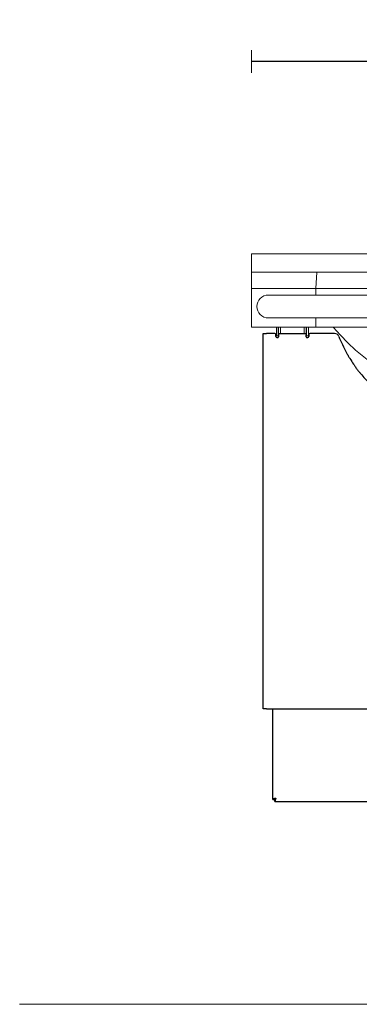
# Model space of a CAD drawing. Units: millimetres. Extents: x 101 to 101628, y -1926 to 82628.
# Drawn here: x 35949 to 36320, y 14395 to 15471 of the extents above; entities that cross this region are included whole.
import ezdxf

# ---------------------------------------------------------------- set-up
doc = ezdxf.new("R2010")
doc.units = ezdxf.units.MM
doc.header["$LTSCALE"] = 3
doc.layers.get('0').update_dxf_attribs({"lineweight": 13})
doc.layers.get('DEFPOINTS').update_dxf_attribs({"lineweight": 13})
for name, color, linetype, lineweight in [('KORPINEN-block', 6, 'Continuous', 13), ('KORPINEN-dimension', 9, 'Continuous', 13), ('KORPINEN-info', 4, 'Continuous', 13)]:
    doc.layers.add(name, color=color, linetype=linetype, lineweight=lineweight)
doc.styles.get("Standard").update_dxf_attribs({"font": 'arial.ttf'})
doc.dimstyles.new('GAIUS-asennus', dxfattribs={"dimscale": 10, "dimtxt": 3.05, "dimasz": 0.05, "dimexe": 0, "dimexo": 0, "dimgap": 1, "dimtad": 1, "dimdec": 0, "dimzin": 0, "dimdsep": 46, "dimtxsty": 'Standard', "dimblk": 'A8MITTA', "dimcen": 2.5, "dimse1": 1, "dimse2": 1, "dimclre": 256, "dimclrt": 7, "dimadec": 0, "dimazin": 0, "dimtp": 6, "dimtm": 6, "dimtfac": 1, "dimtdec": 0, "dimtmove": 2, "dimatfit": 1, "dimldrblk": 'A8MITTA', "dimfxl": 1, "dimtolj": 1, "dimtzin": 0, "dimarcsym": 0})

# ---------------------------------------------------------------- blocks, each defined once
blk = doc.blocks.new('KOR-6401_21273117_FRONT')
at = {"layer": 'KORPINEN-block'}
for p, q in [((-230, 782), (-228.6, 800)), ((300, 782), (-300, 782)), ((-230, 782), (-230, 775)), ((-230, 750), (-230, 740))]:
    blk.add_line(p, q, dxfattribs=at)
at = {"layer": 'KORPINEN-block', "linetype": 'Continuous', "lineweight": 25}
for p, q in [((-287.5, 323), (-287.5, 733)), ((-287.5, 733), (-283.9, 733)), ((-274.5, 733), (-283.9, 733)), ((-273.5, 729.6), (-273.5, 732)), ((-270.5, 733), (-270.5, 731.5)), ((-270.5, 733), (-260.5, 733)), ((-260.5, 733), (-250.5, 733)), ((-250.5, 733), (-240.5, 733)), ((-240.5, 733), (-240.5, 731.5)), ((-237.5, 732), (-237.5, 729.6)), ((-209.4, 733), (-236.5, 733)), ((-272.5, 728.6), (-271.5, 728.6)), ((-270.5, 731.5), (-270.5, 729.6)), ((-240.5, 729.6), (-240.5, 731.5)), ((-239.5, 728.6), (-238.5, 728.6)), ((-283.9, 323), (-287.5, 323)), ((-283.9, 323), (158.9, 323)), ((-277, 223.7), (-277, 323)), ((-277, 223.7), (-275.5, 223.7)), ((-274.8, 221.5), (-274.8, 223)), ((-274.8, 221.5), (274.8, 221.5))]:
    blk.add_line(p, q, dxfattribs=at)
at = {"layer": 'KORPINEN-block', "linetype": 'Continuous', "lineweight": 18}
for p, q in [((-273, 740), (-273, 730.5)), ((-271, 740), (-271, 730.5)), ((-270.5, 740), (-270.5, 732.5)), ((-268.5, 740), (-268.5, 733)), ((-242.5, 733), (-242.5, 740)), ((-240.5, 732.5), (-240.5, 740)), ((-240, 730.5), (-240, 740)), ((-238, 730.5), (-238, 740)), ((-271, 730.5), (-273, 730.5)), ((-240, 730.5), (-238, 730.5))]:
    blk.add_line(p, q, dxfattribs=at)
at = {"layer": 'KORPINEN-block'}
blk.add_lwpolyline([(-300, 800), (-300, 820), (-27.2, 820)], dxfattribs=at)
blk.add_lwpolyline([(-300, 740), (300, 740), (300, 800), (-300, 800)], close=True, dxfattribs=at)
blk.add_lwpolyline([(-281.7, 750), (281.7, 750, 1), (281.7, 775), (-281.7, 775, 1)], format="xyb", close=True, dxfattribs=at)
blk.add_lwpolyline([(-210.8, 740, 0.194667), (-50.6, 655), (50.7, 655, 0.194323), (210.8, 740, 0.155076)], format="xyb", dxfattribs=at)
at = {"layer": 'KORPINEN-block', "linetype": 'Continuous', "lineweight": 25}
for centre, radius, start, end in [((-274.5, 732), 1, 0, 90), ((-236.5, 732), 1, 90, 180), ((-209.4, 728), 5, 22.1976, 90), ((-272.5, 729.6), 1, 180, 270), ((-271.5, 729.6), 1, 270, 345.5225), ((-239.5, 729.6), 1, 194.4775, 270), ((-238.5, 729.6), 1, 270, 0)]:
    blk.add_arc(centre, radius, start, end, dxfattribs=at)
for points in [[(-270.5, 729.6), (-270.5, 729.6), (-270.5, 729.5), (-270.5, 729.4)], [(-240.5, 729.4), (-240.5, 729.5), (-240.5, 729.6), (-240.5, 729.6)]]:
    blk.add_open_spline(points, degree=3, dxfattribs=at)
for points, knots in [([(-204.8, 729.9), (-202.3, 723.8), (-199.5, 717.8), (-195.7, 710.9), (-195.1, 709.8), (-193.9, 707.7), (-193.3, 706.7), (-191.3, 703.6), (-190, 701.5), (-187.9, 698.4), (-187.2, 697.4), (-185.8, 695.4), (-184.3, 693.5), (-182.8, 691.5), (-181.2, 689.6), (-180.5, 688.7), (-176.5, 684), (-173.1, 680.5), (-168.7, 676.2), (-167.8, 675.4), (-165.9, 673.8), (-165, 672.9), (-162.2, 670.5), (-160.3, 669), (-157.3, 666.7), (-156.3, 666), (-154.3, 664.5), (-153.3, 663.8), (-150.3, 661.8), (-148.3, 660.4), (-142.1, 656.7), (-137.9, 654.4), (-129.5, 650.1), (-125.3, 648.2), (-118.8, 645.6), (-116.7, 644.8), (-112.4, 643.2), (-110.2, 642.4), (-103.8, 640.3), (-99.4, 639), (-93, 637.2), (-90.8, 636.6), (-86.5, 635.5), (-84.4, 634.9), (-78, 633.4), (-73.8, 632.4), (-61.3, 629.6), (-53.1, 627.9), (-41.3, 625.1), (-37.5, 624.1), (-33.7, 623.1)], [0.0146347, 0.0146347, 0.0146347, 0.0146347, 0.1007599, 0.1007599, 0.1163849, 0.1163849, 0.1320099, 0.1320099, 0.1632599, 0.1632599, 0.1788849, 0.1788849, 0.1945099, 0.2101349, 0.2101349, 0.2257599, 0.2257599, 0.2882599, 0.2882599, 0.3038849, 0.3038849, 0.3195099, 0.3195099, 0.3507599, 0.3507599, 0.3663849, 0.3663849, 0.3820099, 0.3820099, 0.4132599, 0.4132599, 0.4757599, 0.4757599, 0.5382599, 0.5382599, 0.5695099, 0.5695099, 0.6007599, 0.6007599, 0.6632599, 0.6632599, 0.6945099, 0.6945099, 0.7257599, 0.7257599, 0.7882599, 0.7882599, 0.9132599, 0.9132599, 0.97546, 0.97546, 0.97546, 0.97546]), ([(-273.4, 225.1), (-273.6, 225.1), (-273.8, 225), (-274.3, 224.9), (-274.5, 224.8), (-275, 224.7), (-275.2, 224.7), (-275.6, 224.5), (-275.8, 224.5), (-276.1, 224.4), (-276.3, 224.3), (-276.5, 224.2), (-276.6, 224.1), (-276.8, 224), (-276.9, 224), (-277, 223.8), (-277, 223.8), (-277, 223.7)], [0, 0, 0, 0, 0.125, 0.125, 0.25, 0.25, 0.375, 0.375, 0.5, 0.5, 0.625, 0.625, 0.75, 0.75, 0.875, 0.875, 1, 1, 1, 1]), ([(-273.4, 225.1), (-273.5, 225.1), (-273.6, 225), (-273.9, 224.9), (-274.1, 224.8), (-274.3, 224.7), (-274.4, 224.7), (-274.7, 224.5), (-274.8, 224.5), (-275, 224.4), (-275.1, 224.3), (-275.2, 224.2), (-275.3, 224.1), (-275.4, 224), (-275.4, 224), (-275.5, 223.8), (-275.5, 223.8), (-275.5, 223.7)], [0, 0, 0, 0, 0.125, 0.125, 0.25, 0.25, 0.375, 0.375, 0.5, 0.5, 0.625, 0.625, 0.75, 0.75, 0.875, 0.875, 1, 1, 1, 1]), ([(-274.8, 221.5), (-274.7, 221.5), (-274.7, 221.5), (-274.6, 221.6), (-274.5, 221.7), (-274.4, 221.9), (-274.3, 222), (-274.2, 222.3), (-274.1, 222.4), (-274, 222.7), (-274, 222.9), (-273.8, 223.3), (-273.8, 223.5), (-273.7, 224), (-273.6, 224.2), (-273.5, 224.7), (-273.4, 224.9), (-273.4, 225.1)], [0, 0, 0, 0, 0.125, 0.125, 0.25, 0.25, 0.375, 0.375, 0.5, 0.5, 0.625, 0.625, 0.75, 0.75, 0.875, 0.875, 1, 1, 1, 1]), ([(-274.8, 223), (-274.7, 223), (-274.7, 223), (-274.6, 223.1), (-274.5, 223.1), (-274.4, 223.2), (-274.3, 223.3), (-274.2, 223.4), (-274.1, 223.5), (-274, 223.7), (-274, 223.8), (-273.8, 224.1), (-273.8, 224.2), (-273.7, 224.5), (-273.6, 224.6), (-273.5, 224.9), (-273.4, 225), (-273.4, 225.1)], [0, 0, 0, 0, 0.125, 0.125, 0.25, 0.25, 0.375, 0.375, 0.5, 0.5, 0.625, 0.625, 0.75, 0.75, 0.875, 0.875, 1, 1, 1, 1])]:
    blk.add_open_spline(points, degree=3, knots=knots, dxfattribs=at)
blk = doc.blocks.new('A8MITTA')
for p, q in [((0, 25), (0, -25)), ((-30, 0), (0, 0))]:
    blk.add_line(p, q)
blk = doc.blocks.new('*D2286')
at = {"layer": 'DEFPOINTS', "color": 0, "lineweight": 9, "transparency": 16777216}
for p in [(36202.2, 15424.9), (36802.2, 15214.6), (36202.2, 15204.6)]:
    blk.add_point(p, dxfattribs=at)
at = {"layer": 'KORPINEN-dimension', "color": 0, "lineweight": -2, "transparency": 16777216}
blk.add_line((36801.7, 15424.9), (36202.7, 15424.9), dxfattribs=at)
at = {"layer": 'KORPINEN-dimension', "color": 0, "lineweight": -2, "transparency": 16777216, "xscale": 0.5, "yscale": 0.5, "zscale": 0.5, "rotation": 180}
blk.add_blockref('A8MITTA', (36202.2, 15424.9), dxfattribs=at)
at = {"layer": 'KORPINEN-dimension', "color": 0, "lineweight": -2, "transparency": 16777216, "xscale": 0.5, "yscale": 0.5, "zscale": 0.5}
blk.add_blockref('A8MITTA', (36802.2, 15424.9), dxfattribs=at)
at = {"layer": 'KORPINEN-dimension', "color": 7, "lineweight": 9, "transparency": 16777216, "insert": (36502.2, 15450.5), "char_height": 30.5, "attachment_point": 5}
blk.add_mtext('\\A1;600', dxfattribs=at)

msp = doc.modelspace()

# ---------------------------------------------------------------- linework, layer by layer
at = {"layer": 'KORPINEN-info', "lineweight": 9}
msp.add_line((37055.7, 14394.6), (35948.6, 14394.6), dxfattribs=at)

# ---------------------------------------------------------------- block references
at = {"layer": 'KORPINEN-dimension', "lineweight": 9}
msp.add_blockref('KOR-6401_21273117_FRONT', (36502.2, 14394.6), dxfattribs=at)

# ---------------------------------------------------------------- dimensions: what is measured, and where the dimension line sits
dim = msp.add_linear_dim(base=(36202.2, 15424.9), p1=(36802.2, 15214.6), p2=(36202.2, 15204.6), dimstyle='GAIUS-asennus', dxfattribs=at)
dim.commit()
dim.dimension.update_dxf_attribs({"geometry": '*D2286', "text_midpoint": (36502.2, 15450.5)})

doc.saveas('drawing.dxf')
